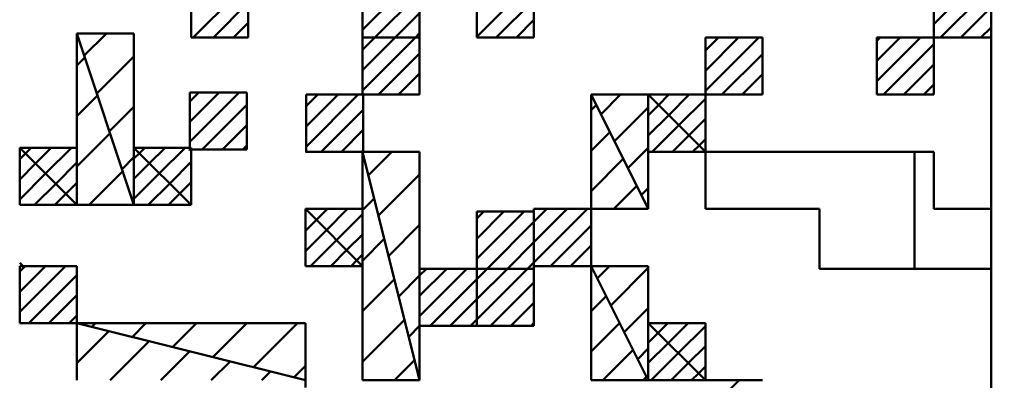
# Model space of a CAD drawing. Units: millimetres. Extents: x 0 to 420, y 0 to 297.
# Drawn here: x 111 to 113, y 135 to 136 of the extents above; entities that cross this region are included whole.
import ezdxf

# ---------------------------------------------------------------- set-up
doc = ezdxf.new("R2010")
doc.units = ezdxf.units.MM
doc.header["$LTSCALE"] = 0.18189
doc.layers.add('NoLayerName_002', color=7, linetype='Continuous')
doc.layers.add('NoLayerName_004', color=7, linetype='Continuous')

msp = doc.modelspace()

# ---------------------------------------------------------------- linework, layer by layer
at = {"layer": 'NoLayerName_002', "color": 7, "linetype": 'Continuous', "lineweight": 50}
for p, q in [((113.2443, 137.5842), (113.2443, 133.5842)), ((113.2443, 133.5842), (113.2443, 137.5841)), ((111.0043, 136.3042), (111.0043, 136.4642)), ((111.0101, 136.3042), (111.1643, 136.4584)), ((111.1643, 136.4642), (111.1643, 136.3042)), ((111.4843, 136.3042), (111.4843, 136.4642)), ((111.4843, 136.3259), (111.6226, 136.4642)), ((111.6443, 136.4642), (111.6443, 136.3042)), ((111.8043, 136.3042), (111.8043, 136.4642)), ((111.8043, 136.3065), (111.962, 136.4642)), ((111.9643, 136.4642), (111.9643, 136.3042)), ((113.0843, 136.3042), (113.0843, 136.4642)), ((113.0843, 136.342), (113.2065, 136.4642)), ((113.2443, 136.4642), (113.2443, 136.3042)), ((111.5192, 136.3042), (111.6443, 136.4293)), ((113.1031, 136.3042), (113.2443, 136.4454)), ((111.0666, 136.3042), (111.1643, 136.4019)), ((111.8586, 136.3042), (111.9643, 136.4099)), ((111.5757, 136.3042), (111.6443, 136.3727)), ((113.1597, 136.3042), (113.2443, 136.3888)), ((111.1232, 136.3042), (111.1643, 136.3453)), ((111.9152, 136.3042), (111.9643, 136.3533)), ((110.6843, 135.8356), (110.6843, 136.3156)), ((110.6843, 136.3156), (110.8443, 135.8356)), ((110.8443, 135.8356), (110.6843, 136.3156)), ((110.6843, 136.3156), (110.8443, 136.3156)), ((110.6843, 135.8356), (110.6843, 136.3156)), ((110.6843, 136.3156), (110.8443, 135.8356)), ((110.8443, 135.8356), (110.6843, 136.3156)), ((110.6843, 136.3156), (110.8443, 136.3156)), ((110.705, 136.2536), (110.767, 136.3156)), ((110.705, 136.2536), (110.767, 136.3156)), ((110.8443, 136.3156), (110.8443, 135.8356)), ((110.8443, 136.3156), (110.8443, 135.8356)), ((111.6323, 136.3042), (111.6443, 136.3162)), ((113.2162, 136.3042), (113.2443, 136.3323)), ((111.1643, 136.3042), (111.0043, 136.3042)), ((111.6443, 136.3042), (111.4843, 136.3042)), ((111.4843, 136.1442), (111.4843, 136.3042)), ((111.4843, 136.3042), (111.6443, 136.3042)), ((111.4843, 136.1562), (111.6323, 136.3042)), ((111.4843, 136.2127), (111.5757, 136.3042)), ((111.4843, 136.2693), (111.5192, 136.3042)), ((111.6443, 136.3042), (111.6443, 136.1442)), ((111.9643, 136.3042), (111.8043, 136.3042)), ((112.4443, 136.1442), (112.4443, 136.3042)), ((112.4443, 136.3042), (112.6043, 136.3042)), ((112.4443, 136.1545), (112.594, 136.3042)), ((112.4443, 136.2111), (112.5374, 136.3042)), ((112.4443, 136.2677), (112.4808, 136.3042)), ((112.6043, 136.3042), (112.6043, 136.1442)), ((112.9243, 136.1442), (112.9243, 136.3042)), ((112.9243, 136.3042), (113.0843, 136.3042)), ((112.9243, 136.182), (113.0465, 136.3042)), ((112.9243, 136.2385), (112.99, 136.3042)), ((112.9243, 136.2951), (112.9334, 136.3042)), ((112.9431, 136.1442), (113.0843, 136.2854)), ((113.0843, 136.3042), (113.0843, 136.1442)), ((113.2443, 136.3042), (113.0843, 136.3042)), ((111.5289, 136.1442), (111.6443, 136.2596)), ((112.4905, 136.1442), (112.6043, 136.2579)), ((110.6843, 136.2257), (110.7068, 136.2482)), ((110.6843, 136.2257), (110.7068, 136.2482)), ((110.7404, 136.1475), (110.8443, 136.2515)), ((110.7404, 136.1475), (110.8443, 136.2515)), ((111.5854, 136.1442), (111.6443, 136.203)), ((112.9997, 136.1442), (113.0843, 136.2288)), ((112.5471, 136.1442), (112.6043, 136.2014)), ((111.0006, 135.9903), (111.0006, 136.1503)), ((111.0006, 136.1503), (111.1606, 136.1503)), ((111.0006, 135.9903), (111.0006, 136.1503)), ((111.0006, 136.1503), (111.1606, 136.1503)), ((111.0006, 136.0118), (111.1391, 136.1503)), ((111.0006, 136.0684), (111.0825, 136.1503)), ((111.0006, 136.125), (111.0259, 136.1503)), ((111.0006, 136.0118), (111.1391, 136.1503)), ((111.0006, 136.0684), (111.0825, 136.1503)), ((111.0006, 136.125), (111.0259, 136.1503)), ((111.1606, 136.1503), (111.1606, 135.9903)), ((111.1606, 136.1503), (111.1606, 135.9903)), ((113.0562, 136.1442), (113.0843, 136.1723)), ((110.6843, 136.0843), (110.7422, 136.1421)), ((110.6843, 136.0843), (110.7422, 136.1421)), ((111.3266, 135.9842), (111.3266, 136.1442)), ((111.3266, 136.1442), (111.4866, 136.1442)), ((111.3266, 135.9985), (111.4723, 136.1442)), ((111.3266, 136.055), (111.4157, 136.1442)), ((111.3266, 136.1116), (111.3592, 136.1442)), ((111.6443, 136.1442), (111.4843, 136.1442)), ((111.4866, 136.1442), (111.4866, 135.9842)), ((111.642, 136.1442), (111.6443, 136.1465)), ((112.1243, 135.8242), (112.1243, 136.1442)), ((112.1243, 136.1442), (112.2843, 135.8242)), ((112.2843, 135.8242), (112.1243, 136.1442)), ((112.1243, 136.1442), (112.2843, 136.1442)), ((112.1519, 136.089), (112.207, 136.1442)), ((112.2843, 136.1442), (112.2843, 135.8242)), ((112.2843, 135.9842), (112.2843, 136.1442)), ((112.2843, 136.1442), (112.4443, 135.9842)), ((112.4443, 135.9842), (112.2843, 136.1442)), ((112.2843, 136.1442), (112.4443, 136.1442)), ((112.2843, 136.1425), (112.2851, 136.1433)), ((112.2851, 136.1433), (112.286, 136.1442)), ((112.3134, 136.1151), (112.3425, 136.1442)), ((112.3417, 136.0868), (112.3991, 136.1442)), ((112.37, 136.0585), (112.4443, 136.1328)), ((112.6043, 136.1442), (112.4443, 136.1442)), ((112.4443, 136.1442), (112.4443, 135.9842)), ((112.6037, 136.1442), (112.6043, 136.1448)), ((113.0843, 136.1442), (112.9243, 136.1442)), ((110.7757, 136.0415), (110.8443, 136.1101)), ((110.7757, 136.0415), (110.8443, 136.1101)), ((111.0356, 135.9903), (111.1606, 136.1153)), ((111.0356, 135.9903), (111.1606, 136.1153)), ((111.3689, 135.9842), (111.4866, 136.1019)), ((112.1243, 136.1003), (112.139, 136.1149)), ((112.1896, 136.0136), (112.2843, 136.1083)), ((112.2843, 136.086), (112.3134, 136.1151)), ((112.2843, 136.0294), (112.3417, 136.0868)), ((112.3983, 136.0302), (112.4443, 136.0763)), ((111.0922, 135.9903), (111.1606, 136.0587)), ((111.0922, 135.9903), (111.1606, 136.0587)), ((111.4254, 135.9842), (111.4866, 136.0453)), ((112.1243, 135.9872), (112.1767, 136.0395)), ((112.2957, 135.9842), (112.37, 136.0585)), ((110.6843, 135.9429), (110.7775, 136.0361)), ((110.6843, 135.9429), (110.7775, 136.0361)), ((112.3522, 135.9842), (112.3983, 136.0302)), ((112.4266, 136.0019), (112.4443, 136.0197)), ((110.5243, 135.8356), (110.5243, 135.9956)), ((110.5243, 135.9956), (110.6843, 135.8356)), ((110.6843, 135.8356), (110.5243, 135.9956)), ((110.5243, 135.9956), (110.6843, 135.9956)), ((110.5243, 135.8356), (110.5243, 135.9956)), ((110.5243, 135.9956), (110.6843, 135.8356)), ((110.6843, 135.8356), (110.5243, 135.9956)), ((110.5243, 135.9956), (110.6843, 135.9956)), ((110.5404, 135.9796), (110.5564, 135.9956)), ((110.5404, 135.9796), (110.5564, 135.9956)), ((110.5686, 135.9513), (110.6129, 135.9956)), ((110.5686, 135.9513), (110.6129, 135.9956)), ((110.5969, 135.9231), (110.6695, 135.9956)), ((110.5969, 135.9231), (110.6695, 135.9956)), ((110.6843, 135.9956), (110.6843, 135.8356)), ((110.6843, 135.9956), (110.6843, 135.8356)), ((110.8443, 135.8356), (110.8443, 135.9956)), ((110.8443, 135.9956), (111.0043, 135.8356)), ((111.0043, 135.8356), (110.8443, 135.9956)), ((110.8443, 135.9956), (111.0043, 135.9956)), ((110.8443, 135.8356), (110.8443, 135.9956)), ((110.8443, 135.9956), (111.0043, 135.8356)), ((111.0043, 135.8356), (110.8443, 135.9956)), ((110.8443, 135.9956), (111.0043, 135.9956)), ((110.8595, 135.9805), (110.8747, 135.9956)), ((110.8595, 135.9805), (110.8747, 135.9956)), ((110.8878, 135.9522), (110.9313, 135.9956)), ((110.8878, 135.9522), (110.9313, 135.9956)), ((110.9161, 135.9239), (110.9878, 135.9956)), ((110.9161, 135.9239), (110.9878, 135.9956)), ((111.1606, 135.9903), (111.0006, 135.9903)), ((111.1606, 135.9903), (111.0006, 135.9903)), ((111.0043, 135.9956), (111.0043, 135.8356)), ((111.0043, 135.9956), (111.0043, 135.8356)), ((111.1488, 135.9903), (111.1606, 136.0021)), ((111.1488, 135.9903), (111.1606, 136.0021)), ((111.4866, 135.9842), (111.3266, 135.9842)), ((111.482, 135.9842), (111.4866, 135.9888)), ((111.4843, 135.3442), (111.4843, 135.9842)), ((111.4843, 135.9842), (111.6443, 135.3442)), ((111.6443, 135.3442), (111.4843, 135.9842)), ((111.4843, 135.9842), (111.6443, 135.9842)), ((111.5007, 135.9185), (111.5664, 135.9842)), ((111.6443, 135.9842), (111.6443, 135.3442)), ((112.2273, 135.9382), (112.2843, 135.9952)), ((112.4443, 135.9842), (112.2843, 135.9842)), ((112.4088, 135.9842), (112.4266, 136.0019)), ((112.6043, 135.9842), (113.0843, 135.9842)), ((113.03, 135.6568), (113.03, 135.9842)), ((113.0843, 135.8242), (113.0843, 135.9842)), ((110.5243, 135.9636), (110.5404, 135.9796)), ((110.5243, 135.9636), (110.5404, 135.9796)), ((110.8111, 135.9354), (110.8443, 135.9687)), ((110.8111, 135.9354), (110.8443, 135.9687)), ((110.8443, 135.9653), (110.8595, 135.9805)), ((110.8443, 135.9653), (110.8595, 135.9805)), ((110.9444, 135.8956), (111.0043, 135.9556)), ((110.9444, 135.8956), (111.0043, 135.9556)), ((111.4843, 135.962), (111.4888, 135.9664)), ((112.1243, 135.874), (112.2144, 135.9641)), ((110.5243, 135.907), (110.5686, 135.9513)), ((110.5243, 135.907), (110.5686, 135.9513)), ((110.6252, 135.8948), (110.6843, 135.9539)), ((110.6252, 135.8948), (110.6843, 135.9539)), ((110.7185, 135.8356), (110.8129, 135.93)), ((110.7185, 135.8356), (110.8129, 135.93)), ((110.8443, 135.9087), (110.8878, 135.9522)), ((110.8443, 135.9087), (110.8878, 135.9522)), ((110.5243, 135.8505), (110.5969, 135.9231)), ((110.5243, 135.8505), (110.5969, 135.9231)), ((110.8443, 135.8521), (110.9161, 135.9239)), ((110.8443, 135.8521), (110.9161, 135.9239)), ((111.529, 135.8054), (111.6443, 135.9207)), ((110.5661, 135.8356), (110.6252, 135.8948)), ((110.5661, 135.8356), (110.6252, 135.8948)), ((110.6535, 135.8665), (110.6843, 135.8973)), ((110.6535, 135.8665), (110.6843, 135.8973)), ((110.8844, 135.8356), (110.9444, 135.8956)), ((110.8844, 135.8356), (110.9444, 135.8956)), ((110.9727, 135.8673), (111.0043, 135.899)), ((110.9727, 135.8673), (111.0043, 135.899)), ((112.1876, 135.8242), (112.2521, 135.8886)), ((112.265, 135.8628), (112.2843, 135.8821)), ((110.6226, 135.8356), (110.6535, 135.8665)), ((110.6226, 135.8356), (110.6535, 135.8665)), ((110.941, 135.8356), (110.9727, 135.8673)), ((110.941, 135.8356), (110.9727, 135.8673)), ((111.4843, 135.8206), (111.5171, 135.8533)), ((110.6843, 135.8356), (110.5243, 135.8356)), ((110.6843, 135.8356), (110.5243, 135.8356)), ((110.6792, 135.8356), (110.6818, 135.8382)), ((110.6792, 135.8356), (110.6818, 135.8382)), ((110.6818, 135.8382), (110.6843, 135.8408)), ((110.6818, 135.8382), (110.6843, 135.8408)), ((110.8443, 135.8356), (110.6843, 135.8356)), ((110.8443, 135.8356), (110.6843, 135.8356)), ((111.0043, 135.8356), (110.8443, 135.8356)), ((111.0043, 135.8356), (110.8443, 135.8356)), ((110.9976, 135.8356), (111.0009, 135.839)), ((110.9976, 135.8356), (111.0009, 135.839)), ((111.0009, 135.839), (111.0043, 135.8424)), ((111.0009, 135.839), (111.0043, 135.8424)), ((111.3243, 135.6642), (111.3243, 135.8242)), ((111.3243, 135.8242), (111.4843, 135.6642)), ((111.4843, 135.6642), (111.3243, 135.8242)), ((111.3243, 135.8242), (111.4843, 135.8242)), ((111.3243, 135.8192), (111.3268, 135.8217)), ((111.3268, 135.8217), (111.3293, 135.8242)), ((111.3551, 135.7934), (111.3859, 135.8242)), ((111.3834, 135.7651), (111.4424, 135.8242)), ((111.4843, 135.8242), (111.4843, 135.6642)), ((111.8043, 135.6567), (111.8043, 135.8167)), ((111.8043, 135.8167), (111.9643, 135.8167)), ((111.8043, 135.6842), (111.9368, 135.8167)), ((111.8043, 135.7408), (111.8803, 135.8167)), ((111.8043, 135.7974), (111.8237, 135.8167)), ((111.9643, 135.6642), (111.9643, 135.8242)), ((111.9643, 135.8242), (112.1243, 135.8242)), ((111.9643, 135.6745), (112.114, 135.8242)), ((111.9643, 135.7311), (112.0574, 135.8242)), ((111.9643, 135.7877), (112.0008, 135.8242)), ((111.9643, 135.8167), (111.9643, 135.6567)), ((112.2843, 135.8242), (112.1243, 135.8242)), ((112.1243, 135.8242), (112.1243, 135.6642)), ((112.4443, 135.8242), (112.7643, 135.8242)), ((112.7643, 135.8242), (112.7643, 135.6568)), ((113.0843, 135.8242), (113.2443, 135.8242)), ((113.2443, 135.8242), (113.2443, 135.6568)), ((111.3243, 135.7626), (111.3551, 135.7934)), ((111.4117, 135.7368), (111.4843, 135.8095)), ((111.3243, 135.7061), (111.3834, 135.7651)), ((111.5573, 135.6922), (111.6443, 135.7793)), ((111.8334, 135.6567), (111.9643, 135.7877)), ((112.0105, 135.6642), (112.1243, 135.7779)), ((111.339, 135.6642), (111.4117, 135.7368)), ((111.4399, 135.7085), (111.4843, 135.7529)), ((111.4843, 135.6792), (111.5453, 135.7402)), ((111.3956, 135.6642), (111.4399, 135.7085)), ((111.89, 135.6567), (111.9643, 135.7311)), ((112.0671, 135.6642), (112.1243, 135.7214)), ((111.4521, 135.6642), (111.4682, 135.6803)), ((111.4682, 135.6803), (111.4843, 135.6964)), ((110.5243, 135.6642), (110.5243, 135.5042)), ((110.5243, 135.5042), (110.5243, 135.6642)), ((110.5243, 135.6642), (110.6843, 135.6642)), ((110.5243, 135.5356), (110.6529, 135.6642)), ((110.5243, 135.5922), (110.5963, 135.6642)), ((110.5243, 135.6487), (110.5398, 135.6642)), ((110.6843, 135.6642), (110.6843, 135.5042)), ((111.4843, 135.6642), (111.3243, 135.6642)), ((111.6443, 135.4967), (111.6443, 135.6567)), ((111.6443, 135.6567), (111.8043, 135.6567)), ((111.6443, 135.5242), (111.7768, 135.6567)), ((111.6443, 135.5808), (111.7203, 135.6567)), ((111.6443, 135.6374), (111.6637, 135.6567)), ((111.9643, 135.6567), (111.8043, 135.6567)), ((111.8043, 135.6567), (111.8043, 135.4967)), ((111.8043, 135.4967), (111.8043, 135.6567)), ((111.8043, 135.6567), (111.9643, 135.6567)), ((111.8043, 135.5145), (111.9465, 135.6567)), ((111.8043, 135.5711), (111.89, 135.6567)), ((111.8043, 135.6277), (111.8334, 135.6567)), ((111.9465, 135.6567), (111.9643, 135.6745)), ((112.1243, 135.6642), (111.9643, 135.6642)), ((111.9643, 135.6567), (111.9643, 135.4967)), ((112.1237, 135.6642), (112.1243, 135.6648)), ((112.1243, 135.3442), (112.1243, 135.6642)), ((112.1243, 135.6642), (112.2843, 135.3442)), ((112.2843, 135.3442), (112.1243, 135.6642)), ((112.1243, 135.6642), (112.2843, 135.6642)), ((112.1243, 135.6511), (112.1287, 135.6554)), ((112.1416, 135.6296), (112.1762, 135.6642)), ((112.1793, 135.5541), (112.2843, 135.6591)), ((112.2843, 135.6642), (112.2843, 135.3442)), ((112.7643, 135.6568), (113.2443, 135.6568)), ((110.5495, 135.5042), (110.6843, 135.639)), ((111.4843, 135.5377), (111.5736, 135.627)), ((111.5856, 135.5791), (111.6443, 135.6378)), ((111.6734, 135.4967), (111.8043, 135.6277)), ((111.8431, 135.4967), (111.9643, 135.6179)), ((110.606, 135.5042), (110.6843, 135.5825)), ((111.73, 135.4967), (111.8043, 135.5711)), ((112.1243, 135.538), (112.1664, 135.58)), ((111.8997, 135.4967), (111.9643, 135.5614)), ((112.2171, 135.4787), (112.2843, 135.546)), ((110.6626, 135.5042), (110.6843, 135.5259)), ((111.4843, 135.3963), (111.6019, 135.5139)), ((111.7865, 135.4967), (111.8043, 135.5145)), ((110.6843, 135.5042), (110.5243, 135.5042)), ((110.6843, 135.5042), (110.6843, 135.3442)), ((110.6843, 135.5042), (111.3243, 135.5042)), ((110.6843, 135.3442), (110.6843, 135.5042)), ((110.6843, 135.5042), (111.3243, 135.3442)), ((111.3243, 135.3442), (110.6843, 135.5042)), ((110.6843, 135.5042), (111.3243, 135.5042)), ((110.726, 135.4937), (110.7364, 135.5042)), ((110.8392, 135.4654), (110.8779, 135.5042)), ((110.9523, 135.4372), (111.0193, 135.5042)), ((111.0654, 135.4089), (111.1607, 135.5042)), ((111.1786, 135.3806), (111.3021, 135.5042)), ((111.3243, 135.5042), (111.3243, 135.3238)), ((111.3243, 135.5042), (111.3243, 135.3442)), ((111.6139, 135.466), (111.6443, 135.4964)), ((111.8043, 135.4967), (111.6443, 135.4967)), ((111.9643, 135.4967), (111.8043, 135.4967)), ((111.9562, 135.4967), (111.9643, 135.5048)), ((112.1243, 135.4248), (112.2041, 135.5046)), ((112.2843, 135.3442), (112.2843, 135.5042)), ((112.2843, 135.5042), (112.4443, 135.3442)), ((112.4443, 135.3442), (112.2843, 135.5042)), ((112.2843, 135.5042), (112.4443, 135.5042)), ((112.3118, 135.4767), (112.3392, 135.5042)), ((112.34, 135.4484), (112.3958, 135.5042)), ((112.3683, 135.4202), (112.4443, 135.4962)), ((112.4443, 135.5042), (112.4443, 135.3442)), ((110.6843, 135.3921), (110.7739, 135.4818)), ((112.2843, 135.4493), (112.3118, 135.4767)), ((110.7778, 135.3442), (110.8871, 135.4535)), ((112.2548, 135.4033), (112.2843, 135.4329)), ((112.2843, 135.3927), (112.34, 135.4484)), ((112.3966, 135.3919), (112.4443, 135.4396)), ((110.9192, 135.3442), (111.0002, 135.4252)), ((112.1568, 135.3442), (112.2418, 135.4292)), ((112.2923, 135.3442), (112.3683, 135.4202)), ((111.0606, 135.3442), (111.1134, 135.3969)), ((111.2917, 135.3523), (111.3243, 135.3849)), ((111.5736, 135.3442), (111.6302, 135.4007)), ((112.3489, 135.3442), (112.3966, 135.3919)), ((112.4249, 135.3636), (112.4443, 135.383)), ((111.202, 135.3442), (111.2265, 135.3686)), ((111.6422, 135.3528), (111.6443, 135.355)), ((112.2699, 135.3442), (112.2795, 135.3537)), ((112.4055, 135.3442), (112.4249, 135.3636)), ((111.6443, 135.3442), (111.4843, 135.3442)), ((112.2843, 135.3442), (112.1243, 135.3442)), ((112.4443, 135.3442), (112.2843, 135.3442)), ((112.4443, 135.2494), (112.5391, 135.3442))]:
    msp.add_line(p, q, dxfattribs=at)
at = {"layer": 'NoLayerName_002', "color": 250, "linetype": 'Continuous', "lineweight": 50}
for p, q in [((110.9993, 135.9903), (111.0006, 135.989)), ((111.3253, 135.9842), (111.3266, 135.9828))]:
    msp.add_line(p, q, dxfattribs=at)
at = {"layer": 'NoLayerName_002', "color": 8, "linetype": 'Continuous', "lineweight": 100}
msp.add_arc((108.0443, 159.6641), 31.7971, 278.8293, 261.1707, dxfattribs=at)
at = {"layer": 'NoLayerName_004', "color": 7, "linetype": 'Continuous', "lineweight": 50}
for p, q in [((111.1643, 136.3042), (111.1643, 136.4642)), ((111.1643, 136.3042), (111.1643, 136.4642)), ((111.1643, 136.3042), (111.1643, 136.4642)), ((111.4843, 136.3042), (111.4843, 136.4642)), ((111.4843, 136.3042), (111.4843, 136.4642)), ((111.4843, 136.3042), (111.4843, 136.4642)), ((111.8043, 136.3042), (111.8043, 136.4642)), ((111.8043, 136.3042), (111.8043, 136.4642)), ((111.8043, 136.3042), (111.8043, 136.4642)), ((113.0843, 136.3042), (113.0843, 136.4642)), ((113.0843, 136.3042), (113.0843, 136.4642)), ((113.0843, 136.3042), (113.0843, 136.4642)), ((113.2443, 136.4642), (113.2443, 136.3042)), ((113.2443, 136.4642), (113.2443, 136.3042)), ((113.2443, 136.4642), (113.2443, 136.3042)), ((110.6843, 136.1556), (110.6843, 136.3156)), ((110.6843, 136.1556), (110.6843, 136.3156)), ((110.6843, 136.1556), (110.6843, 136.3156)), ((110.6843, 136.3156), (110.8443, 136.3156)), ((110.6843, 136.3156), (110.8443, 136.3156)), ((110.6843, 136.3156), (110.8443, 136.3156)), ((110.6843, 136.3156), (110.8443, 136.3156)), ((110.6843, 136.3156), (110.8443, 136.3156)), ((110.6843, 136.3156), (110.8443, 136.3156)), ((110.6843, 136.3156), (110.8443, 136.3156)), ((110.6843, 136.3156), (110.8443, 136.3156)), ((110.6843, 136.3156), (110.8443, 136.3156)), ((110.6843, 136.3156), (110.8443, 136.3156)), ((110.8443, 136.3156), (110.8443, 136.1556)), ((110.8443, 136.3156), (110.8443, 136.1556)), ((110.8443, 136.3156), (110.8443, 136.1556)), ((111.0043, 136.3042), (111.1643, 136.3042)), ((111.0043, 136.3042), (111.1643, 136.3042)), ((111.0043, 136.3042), (111.1643, 136.3042)), ((111.4843, 136.3042), (111.6443, 136.3042)), ((111.4843, 136.3042), (111.6443, 136.3042)), ((111.4843, 136.3042), (111.6443, 136.3042)), ((111.4843, 136.3042), (111.6443, 136.3042)), ((111.4843, 136.3042), (111.6443, 136.3042)), ((111.4843, 136.3042), (111.6443, 136.3042)), ((111.4843, 136.3042), (111.6443, 136.3042)), ((111.4843, 136.3042), (111.6443, 136.3042)), ((111.4843, 136.3042), (111.6443, 136.3042)), ((111.4843, 136.3042), (111.6443, 136.3042)), ((111.4843, 136.3042), (111.4843, 136.1442)), ((111.4843, 136.3042), (111.4843, 136.1442)), ((111.4843, 136.3042), (111.4843, 136.1442)), ((111.6443, 136.1442), (111.6443, 136.3042)), ((111.6443, 136.1442), (111.6443, 136.3042)), ((111.6443, 136.1442), (111.6443, 136.3042)), ((111.8043, 136.3042), (111.9643, 136.3042)), ((111.8043, 136.3042), (111.9643, 136.3042)), ((111.8043, 136.3042), (111.9643, 136.3042)), ((111.8043, 136.3042), (111.9643, 136.3042)), ((111.8043, 136.3042), (111.9643, 136.3042)), ((111.8043, 136.3042), (111.9643, 136.3042)), ((111.8043, 136.3042), (111.9643, 136.3042)), ((111.8043, 136.3042), (111.9643, 136.3042)), ((111.8043, 136.3042), (111.9643, 136.3042)), ((111.8043, 136.3042), (111.9643, 136.3042)), ((112.4443, 136.3042), (112.6043, 136.3042)), ((112.4443, 136.3042), (112.6043, 136.3042)), ((112.4443, 136.3042), (112.6043, 136.3042)), ((112.4443, 136.3042), (112.6043, 136.3042)), ((112.4443, 136.3042), (112.6043, 136.3042)), ((112.4443, 136.3042), (112.6043, 136.3042)), ((112.4443, 136.3042), (112.6043, 136.3042)), ((112.4443, 136.3042), (112.6043, 136.3042)), ((112.4443, 136.3042), (112.6043, 136.3042)), ((112.4443, 136.3042), (112.6043, 136.3042)), ((112.4443, 136.1442), (112.4443, 136.3042)), ((112.4443, 136.1442), (112.4443, 136.3042)), ((112.4443, 136.1442), (112.4443, 136.3042)), ((112.6043, 136.3042), (112.6043, 136.1442)), ((112.6043, 136.3042), (112.6043, 136.1442)), ((112.6043, 136.3042), (112.6043, 136.1442)), ((112.9243, 136.3042), (113.0843, 136.3042)), ((112.9243, 136.3042), (113.0843, 136.3042)), ((112.9243, 136.3042), (113.0843, 136.3042)), ((112.9243, 136.3042), (113.0843, 136.3042)), ((112.9243, 136.3042), (113.0843, 136.3042)), ((112.9243, 136.3042), (113.0843, 136.3042)), ((112.9243, 136.3042), (113.0843, 136.3042)), ((112.9243, 136.3042), (113.0843, 136.3042)), ((112.9243, 136.3042), (113.0843, 136.3042)), ((112.9243, 136.3042), (113.0843, 136.3042)), ((112.9243, 136.1442), (112.9243, 136.3042)), ((112.9243, 136.1442), (112.9243, 136.3042)), ((112.9243, 136.1442), (112.9243, 136.3042)), ((112.9243, 136.3042), (113.0843, 136.3042)), ((112.9243, 136.3042), (113.0843, 136.3042)), ((112.9243, 136.3042), (113.0843, 136.3042)), ((112.9243, 136.3042), (113.0843, 136.3042)), ((112.9243, 136.3042), (113.0843, 136.3042)), ((112.9243, 136.3042), (113.0843, 136.3042)), ((112.9243, 136.3042), (113.0843, 136.3042)), ((112.9243, 136.3042), (113.0843, 136.3042)), ((112.9243, 136.3042), (113.0843, 136.3042)), ((112.9243, 136.3042), (113.0843, 136.3042)), ((113.0843, 136.3042), (113.0843, 136.1442)), ((113.0843, 136.3042), (113.0843, 136.1442)), ((113.0843, 136.3042), (113.0843, 136.1442)), ((113.0843, 136.3042), (113.0843, 136.1442)), ((113.0843, 136.3042), (113.0843, 136.1442)), ((113.0843, 136.3042), (113.0843, 136.1442)), ((113.0843, 136.3042), (113.2443, 136.3042)), ((113.0843, 136.3042), (113.2443, 136.3042)), ((113.0843, 136.3042), (113.2443, 136.3042)), ((113.0843, 136.3042), (113.2443, 136.3042)), ((113.0843, 136.3042), (113.2443, 136.3042)), ((113.0843, 136.3042), (113.2443, 136.3042)), ((113.0843, 136.3042), (113.2443, 136.3042)), ((113.0843, 136.3042), (113.2443, 136.3042)), ((113.0843, 136.3042), (113.2443, 136.3042)), ((113.0843, 136.3042), (113.2443, 136.3042)), ((110.6843, 135.9956), (110.6843, 136.1556)), ((110.6843, 135.9956), (110.6843, 136.1556)), ((110.6843, 135.9956), (110.6843, 136.1556)), ((110.8443, 136.1556), (110.8443, 135.9956)), ((110.8443, 136.1556), (110.8443, 135.9956)), ((110.8443, 136.1556), (110.8443, 135.9956)), ((111.0006, 136.1503), (111.0006, 135.9903)), ((111.0006, 136.1503), (111.0006, 135.9903)), ((111.0006, 136.1503), (111.0006, 135.9903)), ((111.0006, 136.1503), (111.1606, 136.1503)), ((111.0006, 136.1503), (111.1606, 136.1503)), ((111.0006, 136.1503), (111.1606, 136.1503)), ((111.0006, 136.1503), (111.1606, 136.1503)), ((111.0006, 136.1503), (111.1606, 136.1503)), ((111.0006, 136.1503), (111.1606, 136.1503)), ((111.0006, 136.1503), (111.1606, 136.1503)), ((111.0006, 136.1503), (111.1606, 136.1503)), ((111.0006, 136.1503), (111.1606, 136.1503)), ((111.0006, 136.1503), (111.1606, 136.1503)), ((111.1606, 135.9903), (111.1606, 136.1503)), ((111.1606, 135.9903), (111.1606, 136.1503)), ((111.1606, 135.9903), (111.1606, 136.1503)), ((111.3266, 136.1442), (111.4866, 136.1442)), ((111.3266, 136.1442), (111.4866, 136.1442)), ((111.3266, 136.1442), (111.4866, 136.1442)), ((111.3266, 136.1442), (111.4866, 136.1442)), ((111.3266, 136.1442), (111.4866, 136.1442)), ((111.3266, 136.1442), (111.4866, 136.1442)), ((111.3266, 136.1442), (111.4866, 136.1442)), ((111.3266, 136.1442), (111.3266, 135.9842)), ((111.3266, 136.1442), (111.3266, 135.9842)), ((111.3266, 136.1442), (111.3266, 135.9842)), ((111.4843, 136.1442), (111.6443, 136.1442)), ((111.4843, 136.1442), (111.6443, 136.1442)), ((111.4843, 136.1442), (111.6443, 136.1442)), ((111.4866, 135.9842), (111.4866, 136.1442)), ((111.4866, 135.9842), (111.4866, 136.1442)), ((111.4866, 135.9842), (111.4866, 136.1442)), ((112.1243, 136.1442), (112.2843, 136.1442)), ((112.1243, 136.1442), (112.2843, 136.1442)), ((112.1243, 136.1442), (112.2843, 136.1442)), ((112.1243, 136.1442), (112.2843, 136.1442)), ((112.1243, 136.1442), (112.2843, 136.1442)), ((112.1243, 136.1442), (112.2843, 136.1442)), ((112.1243, 136.1442), (112.2843, 136.1442)), ((112.1243, 136.1442), (112.2843, 136.1442)), ((112.1243, 136.1442), (112.2843, 136.1442)), ((112.1243, 136.1442), (112.2843, 136.1442)), ((112.1243, 135.9842), (112.1243, 136.1442)), ((112.1243, 135.9842), (112.1243, 136.1442)), ((112.1243, 135.9842), (112.1243, 136.1442)), ((112.2843, 136.1442), (112.4443, 136.1442)), ((112.2843, 136.1442), (112.4443, 136.1442)), ((112.2843, 136.1442), (112.4443, 136.1442)), ((112.2843, 136.1442), (112.4443, 136.1442)), ((112.2843, 136.1442), (112.4443, 136.1442)), ((112.2843, 136.1442), (112.4443, 136.1442)), ((112.2843, 136.1442), (112.4443, 136.1442)), ((112.2843, 136.1442), (112.4443, 136.1442)), ((112.2843, 136.1442), (112.4443, 136.1442)), ((112.2843, 136.1442), (112.4443, 136.1442)), ((112.4443, 136.1442), (112.6043, 136.1442)), ((112.4443, 136.1442), (112.6043, 136.1442)), ((112.4443, 136.1442), (112.6043, 136.1442)), ((112.4443, 136.1442), (112.6043, 136.1442)), ((112.4443, 136.1442), (112.6043, 136.1442)), ((112.4443, 136.1442), (112.6043, 136.1442)), ((112.4443, 136.1442), (112.6043, 136.1442)), ((112.4443, 136.1442), (112.6043, 136.1442)), ((112.4443, 136.1442), (112.6043, 136.1442)), ((112.4443, 136.1442), (112.6043, 136.1442)), ((112.4443, 136.1442), (112.4443, 135.9842)), ((112.4443, 136.1442), (112.4443, 135.9842)), ((112.4443, 136.1442), (112.4443, 135.9842)), ((112.9243, 136.1442), (113.0843, 136.1442)), ((112.9243, 136.1442), (113.0843, 136.1442)), ((112.9243, 136.1442), (113.0843, 136.1442)), ((112.9243, 136.1442), (113.0843, 136.1442)), ((112.9243, 136.1442), (113.0843, 136.1442)), ((112.9243, 136.1442), (113.0843, 136.1442)), ((112.9243, 136.1442), (113.0843, 136.1442)), ((112.9243, 136.1442), (113.0843, 136.1442)), ((112.9243, 136.1442), (113.0843, 136.1442)), ((112.9243, 136.1442), (113.0843, 136.1442)), ((110.5243, 135.9956), (110.6843, 135.9956)), ((110.5243, 135.9956), (110.6843, 135.9956)), ((110.5243, 135.9956), (110.6843, 135.9956)), ((110.5243, 135.8356), (110.5243, 135.9956)), ((110.5243, 135.8356), (110.5243, 135.9956)), ((110.5243, 135.8356), (110.5243, 135.9956)), ((110.8443, 135.9956), (111.0043, 135.9956)), ((110.8443, 135.9956), (111.0043, 135.9956)), ((110.8443, 135.9956), (111.0043, 135.9956)), ((111.0006, 135.9903), (111.1606, 135.9903)), ((111.0006, 135.9903), (111.1606, 135.9903)), ((111.0006, 135.9903), (111.1606, 135.9903)), ((111.0006, 135.9903), (111.1606, 135.9903)), ((111.0006, 135.9903), (111.1606, 135.9903)), ((111.0006, 135.9903), (111.1606, 135.9903)), ((111.0006, 135.9903), (111.1606, 135.9903)), ((111.0006, 135.9903), (111.1606, 135.9903)), ((111.0006, 135.9903), (111.1606, 135.9903)), ((111.0006, 135.9903), (111.1606, 135.9903)), ((111.0043, 135.8356), (111.0043, 135.9956)), ((111.0043, 135.8356), (111.0043, 135.9956)), ((111.0043, 135.8356), (111.0043, 135.9956)), ((111.0043, 135.9956), (111.0043, 135.8356)), ((111.0043, 135.9956), (111.0043, 135.8356)), ((111.0043, 135.9956), (111.0043, 135.8356)), ((111.3266, 135.9842), (111.4866, 135.9842)), ((111.3266, 135.9842), (111.4866, 135.9842)), ((111.3266, 135.9842), (111.4866, 135.9842)), ((111.3266, 135.9842), (111.4866, 135.9842)), ((111.3266, 135.9842), (111.4866, 135.9842)), ((111.3266, 135.9842), (111.4866, 135.9842)), ((111.3266, 135.9842), (111.4866, 135.9842)), ((111.3266, 135.9842), (111.4866, 135.9842)), ((111.3266, 135.9842), (111.4866, 135.9842)), ((111.3266, 135.9842), (111.4866, 135.9842)), ((111.4843, 135.9842), (111.6443, 135.9842)), ((111.4843, 135.9842), (111.6443, 135.9842)), ((111.4843, 135.9842), (111.6443, 135.9842)), ((111.4843, 135.9842), (111.6443, 135.9842)), ((111.4843, 135.9842), (111.6443, 135.9842)), ((111.4843, 135.9842), (111.6443, 135.9842)), ((111.4843, 135.9842), (111.6443, 135.9842)), ((111.4843, 135.9842), (111.6443, 135.9842)), ((111.4843, 135.9842), (111.6443, 135.9842)), ((111.4843, 135.9842), (111.6443, 135.9842)), ((111.4843, 135.8242), (111.4843, 135.9842)), ((111.4843, 135.8242), (111.4843, 135.9842)), ((111.4843, 135.8242), (111.4843, 135.9842)), ((111.6443, 135.9842), (111.6443, 135.8242)), ((111.6443, 135.9842), (111.6443, 135.8242)), ((111.6443, 135.9842), (111.6443, 135.8242)), ((112.1243, 135.8242), (112.1243, 135.9842)), ((112.1243, 135.8242), (112.1243, 135.9842)), ((112.1243, 135.8242), (112.1243, 135.9842)), ((112.2843, 135.9842), (112.2843, 135.8242)), ((112.2843, 135.9842), (112.2843, 135.8242)), ((112.2843, 135.9842), (112.2843, 135.8242)), ((112.2843, 135.9842), (112.4443, 135.9842)), ((112.2843, 135.9842), (112.4443, 135.9842)), ((112.2843, 135.9842), (112.4443, 135.9842)), ((112.2843, 135.9842), (112.4443, 135.9842)), ((112.2843, 135.9842), (112.4443, 135.9842)), ((112.2843, 135.9842), (112.4443, 135.9842)), ((112.2843, 135.9842), (112.4443, 135.9842)), ((112.2843, 135.9842), (112.4443, 135.9842)), ((112.2843, 135.9842), (112.4443, 135.9842)), ((112.2843, 135.9842), (112.4443, 135.9842)), ((112.4443, 135.9842), (112.6043, 135.9842)), ((112.4443, 135.9842), (112.6043, 135.9842)), ((112.4443, 135.9842), (112.6043, 135.9842)), ((112.4443, 135.9842), (112.6043, 135.9842)), ((112.4443, 135.9842), (112.6043, 135.9842)), ((112.4443, 135.9842), (112.6043, 135.9842)), ((112.4443, 135.9842), (112.6043, 135.9842)), ((112.4443, 135.9842), (112.6043, 135.9842)), ((112.4443, 135.9842), (112.6043, 135.9842)), ((112.4443, 135.9842), (112.6043, 135.9842)), ((112.4443, 135.8242), (112.4443, 135.9842)), ((112.4443, 135.8242), (112.4443, 135.9842)), ((112.4443, 135.8242), (112.4443, 135.9842)), ((110.5243, 135.8356), (110.6843, 135.8356)), ((110.5243, 135.8356), (110.6843, 135.8356)), ((110.5243, 135.8356), (110.6843, 135.8356)), ((110.5243, 135.8356), (110.6843, 135.8356)), ((110.5243, 135.8356), (110.6843, 135.8356)), ((110.5243, 135.8356), (110.6843, 135.8356)), ((110.5243, 135.8356), (110.6843, 135.8356)), ((110.6843, 135.8356), (110.8443, 135.8356)), ((110.6843, 135.8356), (110.8443, 135.8356)), ((110.6843, 135.8356), (110.8443, 135.8356)), ((110.6843, 135.8356), (110.8443, 135.8356)), ((110.6843, 135.8356), (110.8443, 135.8356)), ((110.6843, 135.8356), (110.8443, 135.8356)), ((110.6843, 135.8356), (110.8443, 135.8356)), ((110.6843, 135.8356), (110.8443, 135.8356)), ((110.6843, 135.8356), (110.8443, 135.8356)), ((110.6843, 135.8356), (110.8443, 135.8356)), ((110.8443, 135.8356), (111.0043, 135.8356)), ((110.8443, 135.8356), (111.0043, 135.8356)), ((110.8443, 135.8356), (111.0043, 135.8356)), ((110.8443, 135.8356), (111.0043, 135.8356)), ((110.8443, 135.8356), (111.0043, 135.8356)), ((110.8443, 135.8356), (111.0043, 135.8356)), ((110.8443, 135.8356), (111.0043, 135.8356)), ((111.3243, 135.6642), (111.3243, 135.8242)), ((111.3243, 135.6642), (111.3243, 135.8242)), ((111.3243, 135.6642), (111.3243, 135.8242)), ((111.3243, 135.8242), (111.4843, 135.8242)), ((111.3243, 135.8242), (111.4843, 135.8242)), ((111.3243, 135.8242), (111.4843, 135.8242)), ((111.3243, 135.8242), (111.4843, 135.8242)), ((111.3243, 135.8242), (111.4843, 135.8242)), ((111.3243, 135.8242), (111.4843, 135.8242)), ((111.3243, 135.8242), (111.4843, 135.8242)), ((111.3243, 135.8242), (111.4843, 135.8242)), ((111.3243, 135.8242), (111.4843, 135.8242)), ((111.3243, 135.8242), (111.4843, 135.8242)), ((111.6443, 135.8242), (111.6443, 135.6642)), ((111.6443, 135.8242), (111.6443, 135.6642)), ((111.6443, 135.8242), (111.6443, 135.6642)), ((111.8043, 135.6567), (111.8043, 135.8167)), ((111.8043, 135.6567), (111.8043, 135.8167)), ((111.8043, 135.6567), (111.8043, 135.8167)), ((111.8043, 135.8167), (111.9643, 135.8167)), ((111.8043, 135.8167), (111.9643, 135.8167)), ((111.8043, 135.8167), (111.9643, 135.8167)), ((111.8043, 135.8167), (111.9643, 135.8167)), ((111.8043, 135.8167), (111.9643, 135.8167)), ((111.8043, 135.8167), (111.9643, 135.8167)), ((111.8043, 135.8167), (111.9643, 135.8167)), ((111.8043, 135.8167), (111.9643, 135.8167)), ((111.8043, 135.8167), (111.9643, 135.8167)), ((111.8043, 135.8167), (111.9643, 135.8167)), ((111.9643, 135.6642), (111.9643, 135.8242)), ((111.9643, 135.6642), (111.9643, 135.8242)), ((111.9643, 135.6642), (111.9643, 135.8242)), ((111.9643, 135.8242), (112.1243, 135.8242)), ((111.9643, 135.8242), (112.1243, 135.8242)), ((111.9643, 135.8242), (112.1243, 135.8242)), ((111.9643, 135.8242), (112.1243, 135.8242)), ((111.9643, 135.8242), (112.1243, 135.8242)), ((111.9643, 135.8242), (112.1243, 135.8242)), ((111.9643, 135.8242), (112.1243, 135.8242)), ((111.9643, 135.8242), (112.1243, 135.8242)), ((111.9643, 135.8242), (112.1243, 135.8242)), ((111.9643, 135.8242), (112.1243, 135.8242)), ((111.9643, 135.8167), (111.9643, 135.6567)), ((111.9643, 135.8167), (111.9643, 135.6567)), ((111.9643, 135.8167), (111.9643, 135.6567)), ((112.1243, 135.8242), (112.2843, 135.8242)), ((112.1243, 135.8242), (112.2843, 135.8242)), ((112.1243, 135.8242), (112.2843, 135.8242)), ((112.1243, 135.8242), (112.2843, 135.8242)), ((112.1243, 135.8242), (112.2843, 135.8242)), ((112.1243, 135.8242), (112.2843, 135.8242)), ((112.1243, 135.8242), (112.2843, 135.8242)), ((112.1243, 135.8242), (112.2843, 135.8242)), ((112.1243, 135.8242), (112.2843, 135.8242)), ((112.1243, 135.8242), (112.2843, 135.8242)), ((112.1243, 135.8242), (112.1243, 135.6642)), ((112.1243, 135.8242), (112.1243, 135.6642)), ((112.1243, 135.8242), (112.1243, 135.6642)), ((110.5243, 135.6642), (110.6843, 135.6642)), ((110.5243, 135.6642), (110.6843, 135.6642)), ((110.5243, 135.6642), (110.6843, 135.6642)), ((110.6843, 135.5042), (110.6843, 135.6642)), ((110.6843, 135.5042), (110.6843, 135.6642)), ((110.6843, 135.5042), (110.6843, 135.6642)), ((110.6843, 135.6642), (110.6843, 135.5042)), ((110.6843, 135.6642), (110.6843, 135.5042)), ((110.6843, 135.6642), (110.6843, 135.5042)), ((111.3243, 135.6642), (111.4843, 135.6642)), ((111.3243, 135.6642), (111.4843, 135.6642)), ((111.3243, 135.6642), (111.4843, 135.6642)), ((111.3243, 135.6642), (111.4843, 135.6642)), ((111.3243, 135.6642), (111.4843, 135.6642)), ((111.3243, 135.6642), (111.4843, 135.6642)), ((111.3243, 135.6642), (111.4843, 135.6642)), ((111.3243, 135.6642), (111.4843, 135.6642)), ((111.3243, 135.6642), (111.4843, 135.6642)), ((111.3243, 135.6642), (111.4843, 135.6642)), ((111.4843, 135.5042), (111.4843, 135.6642)), ((111.4843, 135.5042), (111.4843, 135.6642)), ((111.4843, 135.5042), (111.4843, 135.6642)), ((111.6443, 135.6642), (111.6443, 135.5042)), ((111.6443, 135.6642), (111.6443, 135.5042)), ((111.6443, 135.6642), (111.6443, 135.5042)), ((111.6443, 135.6567), (111.8043, 135.6567)), ((111.6443, 135.6567), (111.8043, 135.6567)), ((111.6443, 135.6567), (111.8043, 135.6567)), ((111.6443, 135.6567), (111.8043, 135.6567)), ((111.6443, 135.6567), (111.8043, 135.6567)), ((111.6443, 135.6567), (111.8043, 135.6567)), ((111.6443, 135.6567), (111.8043, 135.6567)), ((111.6443, 135.6567), (111.8043, 135.6567)), ((111.6443, 135.6567), (111.8043, 135.6567)), ((111.6443, 135.6567), (111.8043, 135.6567)), ((111.8043, 135.6567), (111.9643, 135.6567)), ((111.8043, 135.6567), (111.9643, 135.6567)), ((111.8043, 135.6567), (111.9643, 135.6567)), ((111.8043, 135.6567), (111.9643, 135.6567)), ((111.8043, 135.6567), (111.9643, 135.6567)), ((111.8043, 135.6567), (111.9643, 135.6567)), ((111.8043, 135.6567), (111.9643, 135.6567)), ((111.8043, 135.6567), (111.9643, 135.6567)), ((111.8043, 135.6567), (111.9643, 135.6567)), ((111.8043, 135.6567), (111.9643, 135.6567)), ((111.8043, 135.6567), (111.8043, 135.4967)), ((111.8043, 135.6567), (111.8043, 135.4967)), ((111.8043, 135.6567), (111.8043, 135.4967)), ((111.8043, 135.4967), (111.8043, 135.6567)), ((111.8043, 135.4967), (111.8043, 135.6567)), ((111.8043, 135.4967), (111.8043, 135.6567)), ((111.9643, 135.6642), (112.1243, 135.6642)), ((111.9643, 135.6642), (112.1243, 135.6642)), ((111.9643, 135.6642), (112.1243, 135.6642)), ((111.9643, 135.6642), (112.1243, 135.6642)), ((111.9643, 135.6642), (112.1243, 135.6642)), ((111.9643, 135.6642), (112.1243, 135.6642)), ((111.9643, 135.6642), (112.1243, 135.6642)), ((111.9643, 135.6642), (112.1243, 135.6642)), ((111.9643, 135.6642), (112.1243, 135.6642)), ((111.9643, 135.6642), (112.1243, 135.6642)), ((111.9643, 135.6567), (111.9643, 135.4967)), ((111.9643, 135.6567), (111.9643, 135.4967)), ((111.9643, 135.6567), (111.9643, 135.4967)), ((112.1243, 135.6642), (112.2843, 135.6642)), ((112.1243, 135.6642), (112.2843, 135.6642)), ((112.1243, 135.6642), (112.2843, 135.6642)), ((112.1243, 135.6642), (112.2843, 135.6642)), ((112.1243, 135.6642), (112.2843, 135.6642)), ((112.1243, 135.6642), (112.2843, 135.6642)), ((112.1243, 135.6642), (112.2843, 135.6642)), ((112.1243, 135.6642), (112.2843, 135.6642)), ((112.1243, 135.6642), (112.2843, 135.6642)), ((112.1243, 135.6642), (112.2843, 135.6642)), ((112.1243, 135.5042), (112.1243, 135.6642)), ((112.1243, 135.5042), (112.1243, 135.6642)), ((112.1243, 135.5042), (112.1243, 135.6642)), ((112.2843, 135.6642), (112.2843, 135.5042)), ((112.2843, 135.6642), (112.2843, 135.5042)), ((112.2843, 135.6642), (112.2843, 135.5042)), ((110.5243, 135.5042), (110.6843, 135.5042)), ((110.5243, 135.5042), (110.6843, 135.5042)), ((110.5243, 135.5042), (110.6843, 135.5042)), ((110.5243, 135.5042), (110.6843, 135.5042)), ((110.5243, 135.5042), (110.6843, 135.5042)), ((110.5243, 135.5042), (110.6843, 135.5042)), ((110.5243, 135.5042), (110.6843, 135.5042)), ((111.4843, 135.3442), (111.4843, 135.5042)), ((111.4843, 135.3442), (111.4843, 135.5042)), ((111.4843, 135.3442), (111.4843, 135.5042)), ((111.6443, 135.5042), (111.6443, 135.3442)), ((111.6443, 135.5042), (111.6443, 135.3442)), ((111.6443, 135.5042), (111.6443, 135.3442)), ((111.6443, 135.4967), (111.8043, 135.4967)), ((111.6443, 135.4967), (111.8043, 135.4967)), ((111.6443, 135.4967), (111.8043, 135.4967)), ((111.6443, 135.4967), (111.8043, 135.4967)), ((111.6443, 135.4967), (111.8043, 135.4967)), ((111.6443, 135.4967), (111.8043, 135.4967)), ((111.6443, 135.4967), (111.8043, 135.4967)), ((111.6443, 135.4967), (111.8043, 135.4967)), ((111.6443, 135.4967), (111.8043, 135.4967)), ((111.6443, 135.4967), (111.8043, 135.4967)), ((111.8043, 135.4967), (111.9643, 135.4967)), ((111.8043, 135.4967), (111.9643, 135.4967)), ((111.8043, 135.4967), (111.9643, 135.4967)), ((111.8043, 135.4967), (111.9643, 135.4967)), ((111.8043, 135.4967), (111.9643, 135.4967)), ((111.8043, 135.4967), (111.9643, 135.4967)), ((111.8043, 135.4967), (111.9643, 135.4967)), ((111.8043, 135.4967), (111.9643, 135.4967)), ((111.8043, 135.4967), (111.9643, 135.4967)), ((111.8043, 135.4967), (111.9643, 135.4967)), ((112.1243, 135.3442), (112.1243, 135.5042)), ((112.1243, 135.3442), (112.1243, 135.5042)), ((112.1243, 135.3442), (112.1243, 135.5042)), ((112.2843, 135.5042), (112.4443, 135.5042)), ((112.2843, 135.5042), (112.4443, 135.5042)), ((112.2843, 135.5042), (112.4443, 135.5042)), ((112.2843, 135.5042), (112.4443, 135.5042)), ((112.2843, 135.5042), (112.4443, 135.5042)), ((112.2843, 135.5042), (112.4443, 135.5042)), ((112.2843, 135.5042), (112.4443, 135.5042)), ((112.2843, 135.5042), (112.4443, 135.5042)), ((112.2843, 135.5042), (112.4443, 135.5042)), ((112.2843, 135.5042), (112.4443, 135.5042)), ((112.4443, 135.5042), (112.4443, 135.3442)), ((112.4443, 135.5042), (112.4443, 135.3442)), ((112.4443, 135.5042), (112.4443, 135.3442)), ((111.4843, 135.3442), (111.6443, 135.3442)), ((111.4843, 135.3442), (111.6443, 135.3442)), ((111.4843, 135.3442), (111.6443, 135.3442)), ((111.4843, 135.3442), (111.6443, 135.3442)), ((111.4843, 135.3442), (111.6443, 135.3442)), ((111.4843, 135.3442), (111.6443, 135.3442)), ((111.4843, 135.3442), (111.6443, 135.3442)), ((112.1243, 135.3442), (112.2843, 135.3442)), ((112.1243, 135.3442), (112.2843, 135.3442)), ((112.1243, 135.3442), (112.2843, 135.3442)), ((112.2843, 135.3442), (112.4443, 135.3442)), ((112.2843, 135.3442), (112.4443, 135.3442)), ((112.2843, 135.3442), (112.4443, 135.3442)), ((112.4443, 135.3442), (112.6043, 135.3442)), ((112.4443, 135.3442), (112.6043, 135.3442)), ((112.4443, 135.3442), (112.6043, 135.3442)), ((112.4443, 135.3442), (112.6043, 135.3442)), ((112.4443, 135.3442), (112.6043, 135.3442)), ((112.4443, 135.3442), (112.6043, 135.3442)), ((112.4443, 135.3442), (112.6043, 135.3442))]:
    msp.add_line(p, q, dxfattribs=at)
at = {"layer": 'NoLayerName_004', "color": 250, "linetype": 'Continuous', "lineweight": 50}
for p, q in [((111.4843, 136.1464), (111.4866, 136.1442)), ((111.4843, 135.9864), (111.4866, 135.9842)), ((110.5243, 135.6736), (110.5338, 135.6642))]:
    msp.add_line(p, q, dxfattribs=at)

doc.saveas('drawing.dxf')
